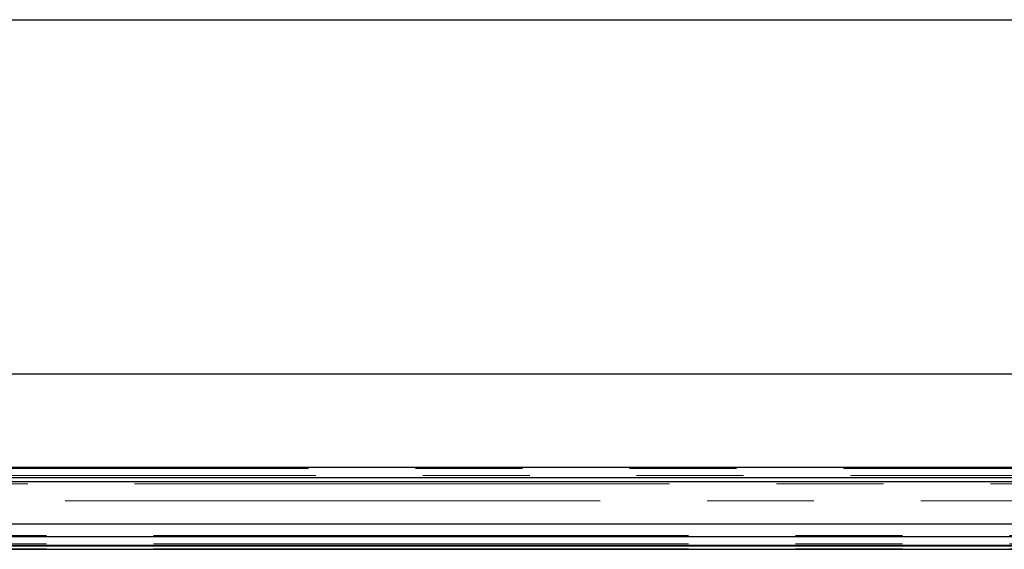
# Model space of a CAD drawing. Units: millimetres. Extents: x 627 to 8473, y 1183 to 6929.
# Drawn here: x 1750 to 1984, y 6803 to 6929 of the extents above; entities that cross this region are included whole.
import ezdxf

# ---------------------------------------------------------------- set-up
doc = ezdxf.new("R2010")
doc.units = ezdxf.units.MM
doc.header["$LTSCALE"] = 20
doc.linetypes.add('PHANTOM', pattern=[12.7, 6.35, -1.27, 1.27, -1.27, 1.27, -1.27])

msp = doc.modelspace()

# ---------------------------------------------------------------- linework, layer by layer
at = {"color": 7, "linetype": 'Continuous', "lineweight": 25}
for p, q in [((1115.71, 6928.85), (2230.67, 6928.85)), ((1093.19, 6844.82), (2253.19, 6844.82)), ((1183.69, 6822.68), (2162.69, 6822.68)), ((1186.19, 6820.18), (2160.19, 6820.18)), ((2159.19, 6819.18), (1528.19, 6819.18)), ((2117.21, 6809.18), (1528.19, 6809.18)), ((1528.19, 6806.18), (2117.21, 6806.18)), ((1528.19, 6804.18), (2117.21, 6804.18)), ((1528.19, 6804.04), (2117.21, 6804.04)), ((1528.19, 6803.18), (2117.21, 6803.18))]:
    msp.add_line(p, q, dxfattribs=at)
at = {"color": 1, "linetype": 'PHANTOM', "lineweight": 18}
for p, q in [((1183.99, 6822.38), (2162.39, 6822.38)), ((1185.69, 6820.68), (2160.69, 6820.68)), ((2158.69, 6818.68), (1528.19, 6818.68)), ((2142.2, 6814.68), (1528.19, 6814.68)), ((1528.19, 6806.48), (2117.21, 6806.48)), ((1528.19, 6804.48), (2117.21, 6804.48)), ((1528.19, 6803.31), (2117.21, 6803.31))]:
    msp.add_line(p, q, dxfattribs=at)

doc.saveas('drawing.dxf')
